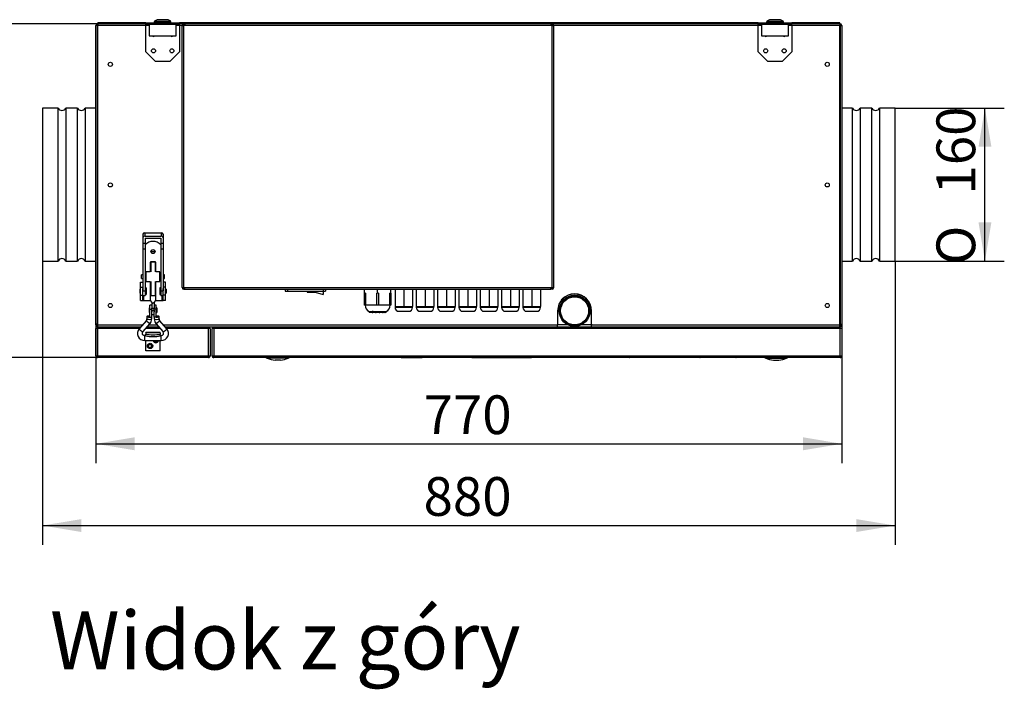
# Model space of a CAD drawing. Units: millimetres. Extents: x -1441 to 1756, y 4613 to 7235.
# Drawn here: x -210 to 806, y 6543 to 7235 of the extents above; entities that cross this region are included whole.
import ezdxf
from ezdxf.enums import TextEntityAlignment as Align

# ---------------------------------------------------------------- set-up
doc = ezdxf.new("R2010")
doc.units = ezdxf.units.MM
for name, color, linetype in [('61_K0050_HALTER', 7, 'Continuous'), ('AMORTYZATOR', 7, 'Continuous'), ('CZUJNIK_TEMPERAT', 7, 'Continuous'), ('Default', 7, 'Continuous'), ('DLAWIK_PG16', 7, 'Continuous'), ('DŁAWIK_PG9', 7, 'Continuous'), ('HAK_DOCISKOWY', 7, 'Continuous'), ('K0050_BUEGEL_4', 7, 'Continuous'), ('K0050_HAKEN_5', 7, 'Continuous'), ('K0050_SPINDEL_6', 7, 'Continuous'), ('K0050_VEBINDUNG_', 7, 'Continuous'), ('KOĹ‚NIERZ_160', 7, 'Continuous'), ('KRÓCIEC_ODPŁYWOW', 7, 'Continuous'), ('LOGO_SKY', 7, 'Continuous'), ('OBUDOWA_BP01_ODB', 7, 'Continuous'), ('OBUDOWA_PLUM2', 7, 'Continuous'), ('OSĹ‚ONA__ZEW_BOK_', 7, 'Continuous'), ('OSŁONA_CZOŁOWA_Z', 7, 'Continuous'), ('PODSTAWA_ODB', 7, 'Continuous'), ('POKRYWA_DOLNA', 7, 'Continuous'), ('POKRYWA_FILTRA_Z', 7, 'Continuous'), ('POKRYWA_WYMIENNI', 7, 'Continuous'), ('PRZEGRODA_WENTYL', 7, 'Continuous'), ('WANNA_ODB', 7, 'Continuous'), ('WSPORNIK_MOCUJÄ…', 7, 'Continuous'), ('ZAŚLEPKA', 7, 'Continuous'), ('ZŁĄCZE_IEC', 7, 'Continuous')]:
    doc.layers.add(name, color=color, linetype=linetype)
doc.styles.add('SEACAD_Arial', font='txt')
doc.styles.add('SEACAD_ArialI', font='ariali.ttf')
doc.styles.add('SEACAD_Solid_Edge_ANSI1_SymbolsI', font='semeca1.ttf')
doc.dimstyles.new('ISO', dxfattribs={"dimtxt": 40, "dimasz": 40, "dimexe": 20, "dimexo": 0, "dimgap": 20, "dimtad": 1, "dimdec": 0, "dimdsep": 46, "dimtxsty": 'SEACAD_Arial', "dimblk1": '_SE_FILLED', "dimblk2": '_SE_FILLED', "dimsah": 1, "dimcen": 20, "dimadec": 1, "dimazin": 0, "dimtfac": 1, "dimtdec": 0, "dimtmove": 0, "dimatfit": 3, "dimfxl": 1, "dimtolj": 1, "dimarcsym": 0})

# ---------------------------------------------------------------- blocks, each defined once
blk = doc.blocks.new('SE1')
at = {"layer": '61_K0050_HALTER', "color": 7, "linetype": 'Continuous'}
for p, q in [((-85.3, 6958.4), (-85.3, 6963.8)), ((-85.3, 6963.8), (-82.8, 6963.8)), ((-59.3, 6963.8), (-61.8, 6963.8)), ((-59.3, 6958.4), (-59.3, 6963.8)), ((-85.8, 6956.3), (-85.8, 6952.3)), ((-85.3, 6956.3), (-85.8, 6956.3)), ((-85.8, 6952.3), (-85.3, 6952.3)), ((-85.3, 6958.4), (-82.8, 6958.4)), ((-85.3, 6950.2), (-85.3, 6958.4)), ((-82.8, 6950.2), (-82.8, 6957)), ((-79.3, 6957.8), (-80.3, 6957.8)), ((-79.3, 6957.8), (-79.3, 6950.8)), ((-65.3, 6957.8), (-65.3, 6950.8)), ((-64.3, 6957.8), (-65.3, 6957.8)), ((-59.3, 6958.4), (-61.8, 6958.4)), ((-61.8, 6950.2), (-61.8, 6957)), ((-59.3, 6950.2), (-59.3, 6958.4)), ((-58.8, 6956.3), (-59.3, 6956.3)), ((-59.3, 6952.3), (-58.8, 6952.3)), ((-58.8, 6956.3), (-58.8, 6952.3)), ((-85.3, 6944.8), (-85.3, 6950.2)), ((-85.3, 6950.2), (-82.8, 6950.2)), ((-85.3, 6944.8), (-82.8, 6944.8)), ((-82.8, 6944.8), (-82.8, 6950.2)), ((-82.8, 6944.8), (-81.8, 6944.8)), ((-81.8, 6944.8), (-81.8, 6949.8)), ((-81.8, 6944.8), (-75.3, 6944.8)), ((-80.3, 6950.8), (-79.3, 6950.8)), ((-69.3, 6944.8), (-62.8, 6944.8)), ((-65.3, 6950.8), (-64.3, 6950.8)), ((-62.8, 6944.8), (-62.8, 6949.8)), ((-62.8, 6944.8), (-61.8, 6944.8)), ((-59.3, 6950.2), (-61.8, 6950.2)), ((-61.8, 6944.8), (-61.8, 6950.2)), ((-59.3, 6944.8), (-61.8, 6944.8)), ((-59.3, 6944.8), (-59.3, 6950.2))]:
    blk.add_line(p, q, dxfattribs=at)
blk.add_circle((-72.3, 6995.3), 2.1, dxfattribs=at)
blk.add_arc((-72.3, 6995.3), 10.5, 40.3676, 139.6324, dxfattribs=at)
at = {"layer": 'AMORTYZATOR', "color": 7, "linetype": 'Continuous'}
for p, q in [((-48.3, 7229.6), (-76.3, 7229.6)), ((-76.3, 7229.6), (-76.3, 7218.1)), ((-68.1, 7234.7), (-70.7, 7233.1)), ((-70.7, 7233.1), (-53.9, 7233.1)), ((-54.2, 7232.1), (-70.5, 7232.1)), ((-69.3, 7232.1), (-69.3, 7231.6)), ((-56.6, 7234.7), (-68.1, 7234.7)), ((-56.8, 7234.7), (-67.8, 7234.7)), ((-53.9, 7233.1), (-56.6, 7234.7)), ((-55.3, 7231.6), (-55.3, 7232.1)), ((-48.3, 7218.1), (-48.3, 7229.6)), ((583.7, 7229.6), (555.7, 7229.6)), ((555.7, 7229.6), (555.7, 7218.1)), ((564, 7234.7), (561.3, 7233.1)), ((561.3, 7233.1), (578.2, 7233.1)), ((577.9, 7232.1), (561.6, 7232.1)), ((562.7, 7232.1), (562.7, 7231.6)), ((575.5, 7234.7), (564, 7234.7)), ((575.2, 7234.7), (564.2, 7234.7)), ((578.2, 7233.1), (575.5, 7234.7)), ((576.7, 7231.6), (576.7, 7232.1)), ((583.7, 7218.1), (583.7, 7229.6)), ((-76.3, 7218.1), (-48.3, 7218.1)), ((555.7, 7218.1), (583.7, 7218.1))]:
    blk.add_line(p, q, dxfattribs=at)
for centre, start, end in [((-75.8, 7229.6), 90, 180), ((-70.5, 7232.6), 121.2588, 270), ((-67.8, 7234.2), 90, 121.2588), ((-56.8, 7234.2), 58.7412, 90), ((-54.2, 7232.6), 270, 58.7412), ((-48.8, 7229.6), 0, 90), ((556.2, 7229.6), 90, 180), ((561.6, 7232.6), 121.2588, 270), ((564.2, 7234.2), 90, 121.2588), ((575.2, 7234.2), 58.7412, 90), ((577.9, 7232.6), 270, 58.7412), ((583.2, 7229.6), 0, 90)]:
    blk.add_arc(centre, 0.5, start, end, dxfattribs=at)
at = {"layer": 'CZUJNIK_TEMPERAT', "color": 7, "linetype": 'Continuous'}
blk.add_line((-71.7, 7217.5), (-71.7, 7218.1), dxfattribs=at)
at = {"layer": 'DLAWIK_PG16', "color": 7, "linetype": 'Continuous'}
for p, q in [((146.1, 6952.4), (146.1, 6956.4)), ((147, 6952.4), (146.1, 6952.4)), ((146.1, 6939.9), (146.1, 6952.4)), ((147, 6952.4), (147, 6939.9)), ((158.7, 6939.9), (158.7, 6952.4)), ((159.6, 6952.4), (158.7, 6952.4)), ((159.6, 6952.4), (159.6, 6956.4)), ((160.5, 6952.4), (159.6, 6952.4)), ((160.5, 6952.4), (160.5, 6939.9)), ((172.2, 6939.9), (172.2, 6952.4)), ((173.1, 6952.4), (172.2, 6952.4)), ((173.1, 6952.4), (173.1, 6956.4)), ((173.1, 6952.4), (173.1, 6939.9)), ((147, 6939.9), (146.1, 6939.9)), ((158.7, 6939.9), (147, 6939.9)), ((150.9, 6933.5), (151.6, 6933.5)), ((151.7, 6932.4), (151, 6932.4)), ((151.7, 6932.4), (152, 6932.4)), ((151.9, 6933.5), (153.9, 6933.5)), ((153.9, 6932.4), (152, 6932.4)), ((154.4, 6933), (153.7, 6933)), ((153.9, 6932.4), (154.3, 6932.4)), ((154.3, 6932.4), (154.5, 6932.4)), ((154.5, 6933.5), (157.3, 6933.5)), ((157.2, 6932.4), (154.5, 6932.4)), ((157.2, 6932.4), (158, 6932.4)), ((161, 6932.4), (158, 6932.4)), ((158.1, 6933.5), (161.2, 6933.5)), ((160.5, 6939.9), (158.7, 6939.9)), ((172.2, 6939.9), (160.5, 6939.9)), ((161, 6932.4), (161.8, 6932.4)), ((164.6, 6932.4), (161.8, 6932.4)), ((162, 6933.5), (164.8, 6933.5)), ((164.6, 6932.4), (165.2, 6932.4)), ((167.1, 6932.4), (165.2, 6932.4)), ((165.4, 6933.5), (167.3, 6933.5)), ((167.1, 6932.4), (167.4, 6932.4)), ((168.2, 6932.4), (167.4, 6932.4)), ((167.6, 6933.5), (168.3, 6933.5)), ((168.2, 6932.4), (168.2, 6932.4)), ((173.1, 6939.9), (172.2, 6939.9))]:
    blk.add_line(p, q, dxfattribs=at)
for centre, radius, start, end in [((153.6, 6939.9), 7, 180, 247.6692), ((774.7, 7021.1), 630, 187.9977, 188.095), ((550.8, 6994.3), 404.6, 188.6511, 188.7003), ((153, 6935.3), 2.31, 230.9116, 241.6216), ((922.1, 6993.3), 772.8, 184.4387, 184.5175), ((307, 6967.4), 157, 192.797, 192.8564), ((152.8, 6933.7), 1.67, 336.4813, 352.4266), ((-444.8, 6993.5), 605.1, 354.2035, 354.3043), ((156.4, 6936), 3.06, 287.5634, 304.2072), ((-782.9, 7020.1), 944.9, 354.6733, 354.7378), ((-204, 6994.6), 370.3, 350.3279, 350.494), ((159.3, 6940.3), 7.32, 284.9894, 291.6127), ((-407.2, 7021.5), 576, 351.1033, 351.21), ((-141.8, 6995.4), 312.8, 348.3822, 348.5801), ((162.2, 6943.3), 10.3, 284.4039, 288.1135), ((-311.6, 7022.5), 485.2, 349.3067, 349.4339), ((-147.1, 6995.3), 320.5, 348.688, 348.8811), ((164.5, 6942.8), 9.82, 286.4348, 288.5914), ((-321.7, 7022.3), 497.3, 349.5894, 349.7134), ((-231.7, 6994.3), 404.6, 351.1972, 351.3489), ((-455.5, 7021.1), 630, 351.905, 351.9708), ((165.6, 6939.9), 7, 292.9735, 0)]:
    blk.add_arc(centre, radius, start, end, dxfattribs=at)
for points, weights in [([(152, 6932.4), (152, 6932.9), (151.9, 6933.5)], [1.00101268735, 1.00146767502, 1.00178722577]), ([(153.9, 6933.5), (153.9, 6932.9), (153.9, 6932.4)], [1.00207713974, 1.00170985835, 1.0011828615]), ([(154.4, 6934.1), (154.4, 6933.2), (154.3, 6932.4)], [1.00444943931, 1.00371376584, 1.00220172454]), ([(154.5, 6932.4), (154.5, 6932.9), (154.5, 6933.5)], [1.00101268735, 1.00146767502, 1.00178722577])]:
    blk.add_rational_spline(points, weights, degree=2, dxfattribs=at)
at = {"layer": 'DŁAWIK_PG9', "color": 7, "linetype": 'Continuous'}
for p, q in [((177.5, 6956.4), (177.5, 6938.6)), ((186.6, 6956.4), (186.6, 6938.6)), ((195.7, 6956.4), (195.7, 6938.6)), ((199.5, 6956.4), (199.5, 6938.6)), ((208.6, 6956.4), (208.6, 6938.6)), ((217.7, 6956.4), (217.7, 6938.6)), ((221.5, 6956.4), (221.5, 6938.6)), ((230.6, 6956.4), (230.6, 6938.6)), ((239.7, 6956.4), (239.7, 6938.6)), ((243.5, 6956.4), (243.5, 6938.6)), ((252.6, 6956.4), (252.6, 6938.6)), ((261.7, 6956.4), (261.7, 6938.6)), ((265.5, 6956.4), (265.5, 6938.6)), ((274.6, 6956.4), (274.6, 6938.6)), ((283.7, 6956.4), (283.7, 6938.6)), ((287.5, 6956.4), (287.5, 6938.6)), ((296.6, 6956.4), (296.6, 6938.6)), ((305.7, 6956.4), (305.7, 6938.6)), ((309.5, 6956.4), (309.5, 6938.6)), ((318.6, 6956.4), (318.6, 6938.6)), ((327.7, 6956.4), (327.7, 6938.6)), ((177.5, 6938.6), (182, 6938.6)), ((177.5, 6938.6), (177.5, 6937.6)), ((195.7, 6937.6), (177.5, 6937.6)), ((181.5, 6933.6), (191.7, 6933.6)), ((182, 6938.6), (186.6, 6938.6)), ((186.6, 6938.6), (191.1, 6938.6)), ((191.1, 6938.6), (195.7, 6938.6)), ((195.7, 6937.6), (195.7, 6938.6)), ((199.5, 6938.6), (204, 6938.6)), ((199.5, 6938.6), (199.5, 6937.6)), ((217.7, 6937.6), (199.5, 6937.6)), ((203.5, 6933.6), (213.7, 6933.6)), ((204, 6938.6), (208.6, 6938.6)), ((208.6, 6938.6), (213.1, 6938.6)), ((213.1, 6938.6), (217.7, 6938.6)), ((217.7, 6937.6), (217.7, 6938.6)), ((221.5, 6938.6), (226, 6938.6)), ((221.5, 6938.6), (221.5, 6937.6)), ((239.7, 6937.6), (221.5, 6937.6)), ((225.5, 6933.6), (235.7, 6933.6)), ((226, 6938.6), (230.6, 6938.6)), ((230.6, 6938.6), (235.1, 6938.6)), ((235.1, 6938.6), (239.7, 6938.6)), ((239.7, 6937.6), (239.7, 6938.6)), ((243.5, 6938.6), (248, 6938.6)), ((243.5, 6938.6), (243.5, 6937.6)), ((261.7, 6937.6), (243.5, 6937.6)), ((247.5, 6933.6), (257.7, 6933.6)), ((248, 6938.6), (252.6, 6938.6)), ((252.6, 6938.6), (257.1, 6938.6)), ((257.1, 6938.6), (261.7, 6938.6)), ((261.7, 6937.6), (261.7, 6938.6)), ((265.5, 6938.6), (270, 6938.6)), ((265.5, 6938.6), (265.5, 6937.6)), ((283.7, 6937.6), (265.5, 6937.6)), ((269.5, 6933.6), (279.7, 6933.6)), ((270, 6938.6), (274.6, 6938.6)), ((274.6, 6938.6), (279.1, 6938.6)), ((279.1, 6938.6), (283.7, 6938.6)), ((283.7, 6937.6), (283.7, 6938.6)), ((287.5, 6938.6), (292, 6938.6)), ((287.5, 6938.6), (287.5, 6937.6)), ((305.7, 6937.6), (287.5, 6937.6)), ((291.5, 6933.6), (301.7, 6933.6)), ((292, 6938.6), (296.6, 6938.6)), ((296.6, 6938.6), (301.1, 6938.6)), ((301.1, 6938.6), (305.7, 6938.6)), ((305.7, 6937.6), (305.7, 6938.6)), ((309.5, 6938.6), (314, 6938.6)), ((309.5, 6938.6), (309.5, 6937.6)), ((327.7, 6937.6), (309.5, 6937.6)), ((313.5, 6933.6), (323.7, 6933.6)), ((314, 6938.6), (318.6, 6938.6)), ((318.6, 6938.6), (323.1, 6938.6)), ((323.1, 6938.6), (327.7, 6938.6)), ((327.7, 6937.6), (327.7, 6938.6))]:
    blk.add_line(p, q, dxfattribs=at)
for centre, start, end in [((181.5, 6937.6), 180, 270), ((191.7, 6937.6), 270, 0), ((203.5, 6937.6), 180, 270), ((213.7, 6937.6), 270, 0), ((225.5, 6937.6), 180, 270), ((235.7, 6937.6), 270, 0), ((247.5, 6937.6), 180, 270), ((257.7, 6937.6), 270, 0), ((269.5, 6937.6), 180, 270), ((279.7, 6937.6), 270, 0), ((291.5, 6937.6), 180, 270), ((301.7, 6937.6), 270, 0), ((313.5, 6937.6), 180, 270), ((323.7, 6937.6), 270, 0)]:
    blk.add_arc(centre, 4, start, end, dxfattribs=at)
at = {"layer": 'HAK_DOCISKOWY', "color": 7, "linetype": 'Continuous'}
for p, q in [((-79.8, 6911.4), (-79.8, 6911.6)), ((-64.8, 6911.6), (-79.8, 6911.6)), ((-64.8, 6911.4), (-79.8, 6911.4)), ((-79.8, 6911.4), (-79.8, 6910)), ((-64.8, 6911.4), (-64.8, 6911.6)), ((-64.8, 6911.4), (-64.8, 6910)), ((-79.8, 6908.1), (-79.8, 6910)), ((-79.8, 6892.8), (-79.8, 6903.5)), ((-64.8, 6908.1), (-64.8, 6910)), ((-64.8, 6892.8), (-64.8, 6903.5)), ((-64.8, 6892.8), (-79.8, 6892.8))]:
    blk.add_line(p, q, dxfattribs=at)
for radius in [2.75, 1.75]:
    blk.add_circle((-75.3, 6897.8), radius, dxfattribs=at)
for radius, start, end in [(2.75, 187.4245, 352.5755), (1.75, 191.7159, 348.2841)]:
    blk.add_arc((-69.3, 6903.8), radius, start, end, dxfattribs=at)
for centre in [(-72.3, 6914.1), (-72.3, 6912.2)]:
    blk.add_ellipse(centre, major_axis=(-14.4, 0), ratio=0.33035, start_param=1.024758, end_param=2.116835, dxfattribs=at)
at = {"layer": 'K0050_BUEGEL_4', "color": 7, "linetype": 'Continuous'}
for p, q in [((-82.8, 7013.2), (-82.8, 7009.6)), ((-80.8, 7014.8), (-63.8, 7014.8)), ((-80.8, 7014.8), (-80.8, 7011.2)), ((-63.8, 7014.8), (-63.8, 7011.2)), ((-61.8, 7013.2), (-61.8, 7009.6)), ((-82.8, 7009.6), (-82.8, 7004)), ((-82.8, 7004), (-82.8, 6998.2)), ((-82.8, 7004), (-80.3, 7004)), ((-80.8, 7011.2), (-63.8, 7011.2)), ((-80.3, 7009.2), (-64.3, 7009.2)), ((-80.3, 7009.2), (-80.3, 7004)), ((-80.3, 7004), (-80.3, 6998.2)), ((-64.3, 7009.2), (-64.3, 7004)), ((-64.3, 7004), (-61.8, 7004)), ((-64.3, 7004), (-64.3, 6998.2)), ((-61.8, 7009.6), (-61.8, 7004)), ((-61.8, 7004), (-61.8, 6998.2)), ((-82.8, 6998.2), (-82.8, 6954.9)), ((-82.8, 6998.2), (-80.3, 6998.2)), ((-80.3, 6998.2), (-80.3, 6954.9)), ((-64.3, 6998.2), (-61.8, 6998.2)), ((-64.3, 6998.2), (-64.3, 6954.9)), ((-61.8, 6998.2), (-61.8, 6954.9)), ((-82.8, 6954.9), (-80.3, 6954.9)), ((-80.3, 6954.9), (-80.3, 6949.8)), ((-64.3, 6954.9), (-61.8, 6954.9)), ((-64.3, 6954.9), (-64.3, 6949.8)), ((-82.8, 6949.8), (-80.3, 6949.8)), ((-64.3, 6949.8), (-61.8, 6949.8))]:
    blk.add_line(p, q, dxfattribs=at)
for centre, start_param, end_param in [((-80.8, 7013.2), 4.712389, 6.283185), ((-63.8, 7013.2), 3.141593, 4.712389), ((-80.8, 7009.6), 4.712389, 6.283185), ((-63.8, 7009.6), 3.141593, 4.712389)]:
    blk.add_ellipse(centre, major_axis=(-2, 0), ratio=0.8, start_param=start_param, end_param=end_param, dxfattribs=at)
at = {"layer": 'K0050_HAKEN_5', "color": 7, "linetype": 'Continuous'}
for p, q in [((-75.5, 6935.8), (-75.5, 6939.8)), ((-73.5, 6939.8), (-75.5, 6939.8)), ((-75.5, 6927.5), (-75.5, 6935.8)), ((-75.5, 6935.8), (-73.5, 6935.8)), ((-73.5, 6935.8), (-73.5, 6937)), ((-73.5, 6927.5), (-73.5, 6935.8)), ((-69, 6939.8), (-71, 6939.8)), ((-71, 6935.8), (-71, 6937)), ((-69, 6935.8), (-71, 6935.8)), ((-71, 6927.5), (-71, 6935.8)), ((-69, 6935.8), (-69, 6939.8)), ((-69, 6927.5), (-69, 6935.8)), ((-79.1, 6924.2), (-86.5, 6915.6)), ((-78.6, 6928.2), (-78.6, 6925.8)), ((-75.5, 6927.5), (-73.5, 6927.5)), ((-73.6, 6925.8), (-73.6, 6927.5)), ((-69, 6927.5), (-71, 6927.5)), ((-71, 6927.5), (-71, 6925.8)), ((-66, 6925.8), (-66, 6928.2)), ((-58.1, 6915.6), (-65.5, 6924.2)), ((-82.7, 6912.4), (-75.3, 6921)), ((-69.2, 6921), (-61.9, 6912.4)), ((-80.8, 6903.5), (-80.8, 6908.5)), ((-79.8, 6908.5), (-80.8, 6908.5)), ((-80.8, 6903.5), (-63.8, 6903.5)), ((-63.8, 6908.5), (-64.8, 6908.5)), ((-63.8, 6903.5), (-63.8, 6908.5))]:
    blk.add_line(p, q, dxfattribs=at)
for centre, radius, start, end in [((-80.9, 6925.8), 2.33, 319.1615, 359.8076), ((-80.9, 6925.8), 7.33, 319.3, 359.9462), ((-63.7, 6925.8), 7.33, 180.0502, 220.7035), ((-63.7, 6925.8), 2.33, 180.1478, 220.8831), ((-80.9, 6910.9), 7.38, 139.6169, 270.8186), ((-63.7, 6910.9), 7.38, 269.1802, 40.3842), ((-63.7, 6910.9), 2.38, 267.5729, 39.7816)]:
    blk.add_arc(centre, radius, start, end, dxfattribs=at)
for centre, major_axis, ratio, start_param, end_param in [((-77.2, 6922.6), (-1.9, 1.63), 0.15927, 0.008301, 3.142062), ((-76.1, 6928.2), (2.5, 0), 0.207912, 1.361926, 4.921259), ((-76.1, 6925.8), (-2.5, 0), 0.207912, 0, 3.141593), ((-68.5, 6925.8), (2.5, 0), 0.207912, 3.141593, 6.283185), ((-67.4, 6922.6), (-1.9, -1.63), 0.15927, 0, 3.135879), ((-68.5, 6928.2), (-2.5, 0), 0.207912, 1.361926, 4.921259), ((-84.6, 6914), (-1.9, 1.63), 0.15927, 0, 3.141593), ((-60, 6914), (-1.9, -1.63), 0.15927, 0, 3.141593)]:
    blk.add_ellipse(centre, major_axis=major_axis, ratio=ratio, start_param=start_param, end_param=end_param, dxfattribs=at)
blk.add_open_spline([(-80.8, 6908.5), (-80.9, 6908.5), (-81.2, 6908.5), (-81.9, 6908.7), (-82.5, 6909.1), (-83, 6909.7), (-83.3, 6910.4), (-83.3, 6911.1), (-83.1, 6911.8), (-82.9, 6912.2), (-82.7, 6912.4)], degree=3, knots=[0, 0, 0, 0, 0.052038, 0.186979, 0.32276, 0.46, 0.599665, 0.742029, 0.886068, 1, 1, 1, 1], dxfattribs=at)
at = {"layer": 'K0050_SPINDEL_6', "color": 7, "linetype": 'Continuous'}
for p, q in [((-74.7, 6984.8), (-75.3, 6984.2)), ((-69.3, 6984.2), (-75.3, 6984.2)), ((-75.3, 6984.2), (-75.3, 6974.3)), ((-69.9, 6984.8), (-74.7, 6984.8)), ((-74.7, 6984.8), (-74.7, 6974.3)), ((-69.3, 6984.2), (-69.9, 6984.8)), ((-69.9, 6984.8), (-69.9, 6974.3)), ((-69.3, 6974.3), (-69.3, 6984.2)), ((-75.3, 6964.3), (-75.3, 6949.8)), ((-74.7, 6964.3), (-74.7, 6949.8)), ((-69.9, 6964.3), (-69.9, 6949.8)), ((-69.3, 6949.8), (-69.3, 6964.3)), ((-75.3, 6949.8), (-75.3, 6944.6)), ((-75.3, 6949.8), (-69.3, 6949.8)), ((-75.3, 6944.6), (-73.5, 6942.8)), ((-73.5, 6942.8), (-73.5, 6942.5)), ((-73.5, 6942.5), (-73.5, 6936.8)), ((-71, 6942.8), (-69.3, 6944.6)), ((-71, 6942.5), (-71, 6942.8)), ((-71, 6942.5), (-71, 6936.8)), ((-69.3, 6944.6), (-69.3, 6949.8)), ((-76.3, 6937.3), (-76.3, 6932.3)), ((-75.5, 6937.3), (-76.3, 6937.3)), ((-76.3, 6932.3), (-75.5, 6932.3)), ((-73.5, 6936.8), (-71, 6936.8)), ((-73.5, 6934.8), (-73.5, 6933.1)), ((-73.5, 6934.8), (-71, 6934.8)), ((-71, 6934.8), (-71, 6933.1)), ((-68.3, 6937.3), (-69, 6937.3)), ((-69, 6932.3), (-68.3, 6932.3)), ((-68.3, 6937.3), (-68.3, 6932.3)), ((-73.5, 6930.3), (-71, 6930.3))]:
    blk.add_line(p, q, dxfattribs=at)
blk.add_arc((-72.3, 6944.1), 2, 231.3636, 308.6364, dxfattribs=at)
at = {"layer": 'K0050_VEBINDUNG_', "color": 7, "linetype": 'Continuous'}
for p, q in [((-79.3, 6964.3), (-79.3, 6974.3)), ((-75.3, 6974.3), (-79.3, 6974.3)), ((-65.3, 6974.3), (-69.3, 6974.3)), ((-65.3, 6964.3), (-65.3, 6974.3)), ((-84, 6967.4), (-84, 6971.2)), ((-82.8, 6971.2), (-84, 6971.2)), ((-84, 6967.4), (-82.8, 6967.4)), ((-79.3, 6971.2), (-80.3, 6971.2)), ((-80.3, 6967.4), (-79.3, 6967.4)), ((-79.3, 6964.3), (-75.3, 6964.3)), ((-69.3, 6964.3), (-65.3, 6964.3)), ((-64.3, 6971.2), (-65.3, 6971.2)), ((-65.3, 6967.4), (-64.3, 6967.4)), ((-60.5, 6971.2), (-61.8, 6971.2)), ((-61.8, 6967.4), (-60.5, 6967.4)), ((-60.5, 6967.4), (-60.5, 6971.2))]:
    blk.add_line(p, q, dxfattribs=at)
at = {"layer": 'KOĹ‚NIERZ_160', "color": 7, "linetype": 'Continuous'}
for p, q in [((-186.3, 7143.5), (-186.3, 6985.5)), ((-170.3, 7143.5), (-186.3, 7143.5)), ((-170.3, 6985.5), (-170.3, 7143.5)), ((-162.3, 7143.5), (-162.3, 6985.5)), ((-150.3, 7143.5), (-162.3, 7143.5)), ((-150.3, 6985.5), (-150.3, 7143.5)), ((-142.3, 7143.5), (-142.3, 6985.5)), ((-131.3, 7143.5), (-142.3, 7143.5)), ((649.7, 7143.5), (638.7, 7143.5)), ((649.7, 6985.5), (649.7, 7143.5)), ((657.7, 7143.5), (657.7, 6985.5)), ((669.7, 7143.5), (657.7, 7143.5)), ((669.7, 6985.5), (669.7, 7143.5)), ((677.7, 7143.5), (677.7, 6985.5)), ((693.7, 7143.5), (677.7, 7143.5)), ((693.7, 6985.5), (693.7, 7143.5)), ((-186.3, 6985.5), (-170.3, 6985.5)), ((-162.3, 6985.5), (-150.3, 6985.5)), ((-142.3, 6985.5), (-131.3, 6985.5)), ((638.7, 6985.5), (649.7, 6985.5)), ((657.7, 6985.5), (669.7, 6985.5)), ((677.7, 6985.5), (693.7, 6985.5))]:
    blk.add_line(p, q, dxfattribs=at)
for centre, start, end in [((-166.3, 7145.5), 206.3878, 333.6122), ((-146.3, 7145.5), 206.3878, 333.6122), ((653.7, 7145.5), 206.3878, 333.6122), ((673.7, 7145.5), 206.3878, 333.6122), ((-166.3, 6983.5), 26.3878, 153.6122), ((-146.3, 6983.5), 26.3878, 153.6122), ((653.7, 6983.5), 26.3878, 153.6122), ((673.7, 6983.5), 26.3878, 153.6122)]:
    blk.add_arc(centre, 4.5, start, end, dxfattribs=at)
at = {"layer": 'KRÓCIEC_ODPŁYWOW', "color": 7, "linetype": 'Continuous'}
for radius in [16, 15.2, 14.8, 14.5]:
    blk.add_circle((362.9, 6934.1), radius, dxfattribs=at)
at = {"layer": 'LOGO_SKY', "color": 7, "linetype": 'Continuous'}
for p, q in [((184, 6885.8), (184, 6885.8)), ((184, 6885.8), (204, 6885.8)), ((204, 6885.8), (204, 6885.8)), ((204, 6885.8), (205, 6885.8)), ((205, 6885.8), (205, 6885.8)), ((205, 6885.8), (205.4, 6885.8)), ((205.4, 6885.8), (205.4, 6885.8)), ((249.4, 6885.8), (249.4, 6885.8)), ((256.7, 6885.8), (256.7, 6885.8)), ((256.7, 6885.8), (281.6, 6885.8)), ((281.6, 6885.8), (281.6, 6885.8)), ((281.6, 6885.8), (290.1, 6885.8)), ((290.1, 6885.8), (290.1, 6885.8)), ((290.1, 6885.8), (292.4, 6885.8)), ((292.4, 6885.8), (292.4, 6885.8)), ((292.4, 6885.8), (292.7, 6885.8)), ((292.7, 6885.8), (292.7, 6885.8)), ((292.7, 6885.8), (294.8, 6885.8)), ((294.8, 6885.8), (294.8, 6885.8)), ((294.8, 6885.8), (302.1, 6885.8)), ((302.1, 6885.8), (302.1, 6885.8)), ((302.1, 6885.8), (318.5, 6885.8)), ((318.5, 6885.8), (318.5, 6885.8)), ((338.7, 6885.8), (318.5, 6885.8)), ((338.7, 6885.8), (338.7, 6885.8)), ((341.3, 6885.8), (341.3, 6885.8)), ((342.7, 6885.8), (342.7, 6885.8)), ((373.2, 6885.8), (342.7, 6885.8)), ((373.2, 6885.8), (373.2, 6885.8)), ((383.2, 6885.8), (373.2, 6885.8)), ((383.2, 6885.8), (383.2, 6885.8)), ((405.4, 6885.8), (383.2, 6885.8)), ((405.4, 6885.8), (405.4, 6885.8)), ((418.8, 6885.8), (405.4, 6885.8)), ((418.8, 6885.8), (418.8, 6885.8)), ((419.3, 6885.8), (419.4, 6885.8)), ((419.3, 6885.8), (419.3, 6885.8)), ((419.4, 6885.8), (419.4, 6885.8)), ((420.3, 6885.8), (419.4, 6885.8)), ((420.3, 6885.8), (420.3, 6885.8)), ((422.1, 6885.8), (422.1, 6885.8)), ((424.8, 6885.8), (422.1, 6885.8)), ((424.8, 6885.8), (424.8, 6885.8)), ((429.1, 6885.8), (429.1, 6885.8)), ((441.2, 6885.8), (441.2, 6885.8)), ((446.5, 6885.8), (446.5, 6885.8)), ((446.8, 6885.8), (446.5, 6885.8)), ((447, 6885.8), (446.8, 6885.8)), ((446.8, 6885.8), (446.8, 6885.8)), ((447, 6885.8), (447, 6885.8)), ((454.9, 6885.8), (454.9, 6885.8)), ((456, 6885.8), (454.9, 6885.8)), ((454.9, 6885.8), (454.9, 6885.8)), ((456, 6885.8), (456, 6885.8)), ((459.1, 6885.8), (456, 6885.8)), ((459.1, 6885.8), (459.1, 6885.8)), ((460.3, 6885.8), (459.1, 6885.8)), ((460.3, 6885.8), (460.3, 6885.8)), ((461.7, 6885.8), (460.3, 6885.8)), ((461.7, 6885.8), (461.7, 6885.8)), ((462.6, 6885.8), (461.7, 6885.8)), ((462.6, 6885.8), (462.6, 6885.8)), ((463.1, 6885.8), (462.6, 6885.8)), ((463.1, 6885.8), (463.1, 6885.8)), ((463.4, 6885.8), (463.1, 6885.8)), ((463.4, 6885.8), (463.4, 6885.8)), ((463.9, 6885.8), (463.4, 6885.8)), ((463.9, 6885.8), (463.9, 6885.8)), ((481.3, 6885.8), (463.9, 6885.8)), ((481.3, 6885.8), (481.3, 6885.8)), ((482.5, 6885.8), (481.3, 6885.8)), ((482.5, 6885.8), (482.5, 6885.8)), ((484, 6885.8), (482.5, 6885.8)), ((484, 6885.8), (484, 6885.8)), ((486.5, 6885.8), (484, 6885.8)), ((486.5, 6885.8), (486.5, 6885.8)), ((488.5, 6885.8), (487.7, 6885.8)), ((488.5, 6885.8), (488.5, 6885.8)), ((488.8, 6885.8), (488.5, 6885.8)), ((488.8, 6885.8), (488.8, 6885.8)), ((492.3, 6885.8), (492.4, 6885.8)), ((492.3, 6885.8), (492.3, 6885.8)), ((492.4, 6885.8), (492.4, 6885.8)), ((493.4, 6885.8), (492.4, 6885.8)), ((493.4, 6885.8), (493.4, 6885.8)), ((496.1, 6885.8), (493.4, 6885.8)), ((496.1, 6885.8), (496.1, 6885.8)), ((497.5, 6885.8), (497.5, 6885.8)), ((498.3, 6885.8), (497.5, 6885.8)), ((498.3, 6885.8), (498.3, 6885.8)), ((510.6, 6885.8), (498.3, 6885.8)), ((510.6, 6885.8), (510.6, 6885.8)), ((510.9, 6885.8), (510.6, 6885.8)), ((510.9, 6885.8), (510.9, 6885.8)), ((511.2, 6885.8), (510.9, 6885.8)), ((511.2, 6885.8), (511.2, 6885.8)), ((523.5, 6885.8), (511.2, 6885.8)), ((523.5, 6885.8), (523.5, 6885.8)), ((524.3, 6885.8), (524.3, 6885.8)), ((525.7, 6885.8), (524.3, 6885.8)), ((525.7, 6885.8), (525.7, 6885.8)), ((528.4, 6885.8), (525.7, 6885.8)), ((528.4, 6885.8), (528.4, 6885.8)), ((529.4, 6885.8), (528.4, 6885.8)), ((529.4, 6885.8), (529.4, 6885.8)), ((529.4, 6885.8), (529.5, 6885.8)), ((529.5, 6885.8), (529.5, 6885.8))]:
    blk.add_line(p, q, dxfattribs=at)
at = {"layer": 'OBUDOWA_BP01_ODB', "color": 7, "linetype": 'Continuous'}
for p, q in [((-20.3, 6917.6), (-20.3, 6917.4)), ((-20.3, 6917.4), (240.7, 6917.4)), ((240.7, 6917.6), (240.7, 6917.4))]:
    blk.add_line(p, q, dxfattribs=at)
for centre, start, end in [((-20.3, 6919.4), 245.2365, 270), ((240.7, 6919.4), 270, 294.7635)]:
    blk.add_arc(centre, 2, start, end, dxfattribs=at)
at = {"layer": 'OBUDOWA_PLUM2', "color": 7, "linetype": 'Continuous'}
for p, q in [((-42.2, 6958.2), (-42.2, 7228.6)), ((-42.2, 7228.6), (-40.4, 7228.6)), ((-40.4, 7230.4), (-38.6, 7230.4)), ((-40.4, 7229.6), (-40.4, 7230.4)), ((-40.4, 7229.6), (-39.7, 7229.6)), ((-40.4, 6958.2), (-40.4, 7228.6)), ((339.6, 7228.6), (-40.4, 7228.6)), ((337.8, 7230.4), (-38.6, 7230.4)), ((339.6, 7230.4), (337.8, 7230.4)), ((339.6, 7229.6), (338.9, 7229.6)), ((339.6, 7229.6), (339.6, 7230.4)), ((339.6, 6958.2), (339.6, 7228.6)), ((339.6, 7228.6), (341.4, 7228.6)), ((341.4, 6958.2), (341.4, 7228.6)), ((-42.2, 6958.2), (-40.4, 6958.2)), ((-40.4, 6958.2), (339.6, 6958.2)), ((-40.4, 6957.2), (-40.4, 6956.4)), ((-40.4, 6957.2), (-39.7, 6957.2)), ((-40.4, 6956.4), (-38.6, 6956.4)), ((-38.6, 6956.4), (337.8, 6956.4)), ((339.6, 6956.4), (337.8, 6956.4)), ((339.6, 6957.2), (338.9, 6957.2)), ((339.6, 6958.2), (341.4, 6958.2)), ((339.6, 6957.2), (339.6, 6956.4))]:
    blk.add_line(p, q, dxfattribs=at)
for centre, radius, start, end in [((-40.4, 7228.6), 1.8, 90, 180), ((-40.4, 7228.6), 1, 90, 180), ((339.6, 7228.6), 1.8, 0, 90), ((339.6, 7228.6), 1, 0, 90), ((-40.4, 6958.2), 1.8, 180, 270), ((-40.4, 6958.2), 1, 180, 270), ((339.6, 6958.2), 1, 270, 0), ((339.6, 6958.2), 1.8, 270, 0)]:
    blk.add_arc(centre, radius, start, end, dxfattribs=at)
for points in [[(-38.6, 7230.4), (-38.8, 7230.4), (-38.9, 7230.4), (-39.2, 7230.2), (-39.4, 7230.1), (-39.7, 7229.7), (-39.8, 7229.5), (-40.1, 7229.1), (-40.3, 7228.9), (-40.4, 7228.6)], [(339.6, 7228.6), (339.4, 7228.9), (339.3, 7229.1), (339, 7229.5), (338.8, 7229.7), (338.5, 7230.1), (338.4, 7230.2), (338.1, 7230.4), (337.9, 7230.4), (337.8, 7230.4)], [(-40.4, 6958.2), (-40.3, 6958), (-40.1, 6957.8), (-39.8, 6957.3), (-39.7, 6957.1), (-39.4, 6956.8), (-39.2, 6956.7), (-38.9, 6956.5), (-38.8, 6956.4), (-38.6, 6956.4)], [(337.8, 6956.4), (337.9, 6956.4), (338.1, 6956.5), (338.4, 6956.7), (338.5, 6956.8), (338.8, 6957.1), (339, 6957.3), (339.3, 6957.8), (339.4, 6958), (339.6, 6958.2)]]:
    blk.add_open_spline(points, degree=3, knots=[0, 0, 0, 0, 0.25, 0.25, 0.5, 0.5, 0.75, 0.75, 1, 1, 1, 1], dxfattribs=at)
at = {"layer": 'OSĹ‚ONA__ZEW_BOK_', "color": 7, "linetype": 'Continuous'}
for p, q in [((-79.8, 7230.6), (-129.3, 7230.6)), ((-129.3, 7230.6), (-129.3, 7228.8)), ((-129.3, 6919.4), (-129.3, 7228.8)), ((-79.8, 7228.8), (-129.3, 7228.8)), ((552.2, 7230.6), (-44.8, 7230.6)), ((-42.2, 7228.8), (-44.8, 7228.8)), ((-40.3, 7228.8), (-41.4, 7228.8)), ((340.6, 7228.8), (339.5, 7228.8)), ((552.2, 7228.8), (341.4, 7228.8)), ((636.7, 7230.6), (587.2, 7230.6)), ((636.7, 7228.8), (587.2, 7228.8)), ((636.7, 7230.6), (636.7, 7228.8)), ((636.7, 6919.4), (636.7, 7228.8)), ((345.4, 6934.1), (345.4, 6919.4)), ((380.4, 6919.4), (380.4, 6934.1)), ((-83.3, 6919.4), (-129.3, 6919.4)), ((-129.3, 6917.6), (-129.3, 6919.4)), ((-129.3, 6917.6), (-84.8, 6917.6)), ((-78.2, 6917.6), (-66.4, 6917.6)), ((-67.9, 6919.4), (-76.7, 6919.4)), ((345.4, 6919.4), (-61.3, 6919.4)), ((-59.8, 6917.6), (345.4, 6917.6)), ((345.4, 6917.6), (345.4, 6919.4)), ((636.7, 6919.4), (380.4, 6919.4)), ((380.4, 6917.6), (380.4, 6919.4)), ((380.4, 6917.6), (636.7, 6917.6)), ((636.7, 6917.6), (636.7, 6919.4)), ((636.7, 6918.4), (636.7, 6918.4)), ((636.7, 6918.4), (636.7, 6917.6)), ((636.7, 6917.6), (636.7, 6917.6))]:
    blk.add_line(p, q, dxfattribs=at)
for centre in [(-116.3, 7188.6), (623.7, 7188.6), (-116.3, 7064.1), (623.7, 7064.1), (-116.3, 6939.6), (623.7, 6939.6)]:
    blk.add_circle(centre, 2.1, dxfattribs=at)
for centre, radius, start, end in [((-72.3, 6997.3), 2.1, 208.4369, 331.5631), ((362.9, 6934.1), 17.5, 0, 180)]:
    blk.add_arc(centre, radius, start, end, dxfattribs=at)
at = {"layer": 'OSŁONA_CZOŁOWA_Z', "color": 7, "linetype": 'Continuous'}
for p, q in [((-131.3, 6920.3), (-131.3, 7228.8)), ((-129.5, 7228.8), (-131.3, 7228.8)), ((-129.5, 7229.8), (-129.5, 7230.6)), ((-129.3, 7230.6), (-129.5, 7230.6)), ((-129.3, 7229.8), (-129.5, 7229.8)), ((-129.5, 6920.3), (-129.5, 7228.8)), ((-129.3, 7228.8), (-129.5, 7228.8)), ((636.7, 7230.6), (636.9, 7230.6)), ((636.7, 7229.8), (636.9, 7229.8)), ((636.9, 7228.8), (636.7, 7228.8)), ((636.9, 7229.8), (636.9, 7230.6)), ((636.9, 7228.8), (636.9, 6920.1)), ((636.9, 7228.8), (638.7, 7228.8)), ((638.7, 7228.8), (638.7, 6920.1)), ((-131.3, 6919.7), (-131.3, 6920.3)), ((-131.3, 6920.3), (-131.3, 6920.3)), ((-130.5, 6920.3), (-131.3, 6920.3)), ((-129.5, 6920.3), (-131.3, 6920.3)), ((-131.3, 6919.7), (-131.3, 6919.4)), ((-130.5, 6919.7), (-131.3, 6919.7)), ((-130.5, 6919.4), (-131.3, 6919.4)), ((-130.5, 6919.7), (-130.5, 6920.3)), ((-130.5, 6920.3), (-130.5, 6920.3)), ((-129.5, 6920.1), (-130.5, 6920.1)), ((-130.5, 6919.4), (-130.5, 6919.7)), ((-129.5, 6920.3), (-129.5, 6920.1)), ((-129.5, 6918.4), (-129.5, 6917.6)), ((-129.5, 6918.4), (-129.3, 6918.4)), ((-129.5, 6917.6), (-129.3, 6917.6)), ((636.7, 6918.4), (636.9, 6918.4)), ((636.7, 6917.6), (636.9, 6917.6)), ((636.9, 6920.1), (638.7, 6920.1)), ((636.9, 6918.4), (636.9, 6917.6)), ((637.9, 6920.1), (637.9, 6919.4)), ((638.7, 6920.1), (637.9, 6920.1)), ((637.9, 6920.1), (637.9, 6920.1)), ((637.9, 6919.4), (638.7, 6919.4)), ((638.7, 6920.1), (638.7, 6919.4)), ((638.7, 6920.1), (638.7, 6920.1))]:
    blk.add_line(p, q, dxfattribs=at)
for centre, radius, start, end in [((-129.5, 7228.8), 1.8, 90, 180), ((-129.5, 7228.8), 1, 90, 180), ((636.9, 7228.8), 1.8, 0, 90), ((636.9, 7228.8), 1, 0, 90), ((-129.5, 6919.4), 1.8, 180, 270), ((-129.5, 6919.4), 1, 180, 270), ((-129.9, 6918.2), 2.1, 74.3816, 79.98), ((-129.9, 6918.1), 2.1, 74.3816, 79.98), ((637.3, 6918.1), 2.1, 100.02, 105.6184), ((636.9, 6919.4), 1.8, 270, 0), ((636.9, 6919.4), 1, 270, 0)]:
    blk.add_arc(centre, radius, start, end, dxfattribs=at)
at = {"layer": 'PODSTAWA_ODB', "color": 7, "linetype": 'Continuous'}
for p, q in [((380.2, 6920.4), (380.2, 6933.9)), ((380.4, 6920.4), (380.2, 6920.4)), ((380.2, 6920.4), (380.2, 6919.4)), ((380.4, 6919.4), (380.2, 6919.4)), ((380.2, 6918.4), (380.2, 6919.4)), ((380.4, 6918.4), (380.2, 6918.4))]:
    blk.add_line(p, q, dxfattribs=at)
blk.add_arc((362.7, 6933.9), 17.5, 0, 140.807, dxfattribs=at)
at = {"layer": 'POKRYWA_DOLNA', "color": 7, "linetype": 'Continuous'}
for p, q in [((-79.8, 7231.6), (-129.3, 7231.6)), ((-129.3, 7230.6), (-129.3, 7231.6)), ((552.2, 7231.6), (-44.8, 7231.6)), ((636.7, 7231.6), (587.2, 7231.6)), ((636.7, 7230.6), (636.7, 7231.6))]:
    blk.add_line(p, q, dxfattribs=at)
at = {"layer": 'POKRYWA_FILTRA_Z', "color": 7, "linetype": 'Continuous'}
for p, q in [((-131.3, 6887.6), (-131.3, 6915.8)), ((-129.5, 6915.8), (-131.3, 6915.8)), ((-86.4, 6915.8), (-129.5, 6915.8)), ((-129.5, 6915.8), (-129.5, 6887.6)), ((-64.8, 6915.8), (-79.8, 6915.8)), ((-15.1, 6915.8), (-58.2, 6915.8)), ((-13.3, 6915.8), (-15.1, 6915.8)), ((-15.1, 6887.6), (-15.1, 6915.8)), ((-13.3, 6915.8), (-13.3, 6887.6)), ((-131.3, 6887.6), (-129.5, 6887.6)), ((-130.2, 6886.9), (-130.8, 6886.4)), ((-129.5, 6887.6), (-15.1, 6887.6)), ((-129.5, 6885.8), (-129.5, 6887.6)), ((-15.1, 6885.8), (-129.5, 6885.8)), ((-15.1, 6885.8), (-15.1, 6887.6)), ((-15.1, 6887.6), (-13.3, 6887.6)), ((-14.4, 6886.9), (-13.8, 6886.4))]:
    blk.add_line(p, q, dxfattribs=at)
blk.add_circle((-75.3, 6897.8), 1.65, dxfattribs=at)
for centre, radius, start, end in [((-69.3, 6903.8), 1.65, 192.437, 347.563), ((-129.5, 6887.6), 1.8, 180, 225), ((-129.5, 6887.6), 1.8, 225, 270), ((-129.5, 6887.6), 1, 180, 225), ((-129.5, 6887.6), 1, 225, 270), ((-15.1, 6887.6), 1, 270, 315), ((-15.1, 6887.6), 1.8, 270, 315), ((-15.1, 6887.6), 1, 315, 0), ((-15.1, 6887.6), 1.8, 315, 0)]:
    blk.add_arc(centre, radius, start, end, dxfattribs=at)
at = {"layer": 'POKRYWA_WYMIENNI', "color": 7, "linetype": 'Continuous'}
for p, q in [((-11.3, 6887.6), (-11.3, 6915.8)), ((-9.5, 6915.8), (-11.3, 6915.8)), ((636.9, 6915.8), (-9.5, 6915.8)), ((-9.5, 6915.8), (-9.5, 6887.6)), ((638.7, 6915.8), (636.9, 6915.8)), ((636.9, 6887.6), (636.9, 6915.8)), ((638.7, 6915.8), (638.7, 6887.6)), ((-11.3, 6887.6), (-9.5, 6887.6)), ((-10.2, 6886.9), (-10.8, 6886.4)), ((-9.5, 6887.6), (636.9, 6887.6)), ((-9.5, 6885.8), (-9.5, 6887.6)), ((636.9, 6885.8), (-9.5, 6885.8)), ((636.9, 6885.8), (636.9, 6887.6)), ((636.9, 6887.6), (638.7, 6887.6)), ((637.6, 6886.9), (638.2, 6886.4))]:
    blk.add_line(p, q, dxfattribs=at)
for centre, radius, start, end in [((-9.5, 6887.6), 1.8, 180, 225), ((-9.5, 6887.6), 1.8, 225, 270), ((-9.5, 6887.6), 1, 180, 225), ((-9.5, 6887.6), 1, 225, 270), ((636.9, 6887.6), 1, 270, 315), ((636.9, 6887.6), 1.8, 270, 315), ((636.9, 6887.6), 1, 315, 0), ((636.9, 6887.6), 1.8, 315, 0)]:
    blk.add_arc(centre, radius, start, end, dxfattribs=at)
at = {"layer": 'PRZEGRODA_WENTYL', "color": 7, "linetype": 'Continuous'}
for p, q in [((606.8, 6916.9), (606.8, 6917.6)), ((606.8, 6916.9), (607.8, 6916.9)), ((607.8, 6916.9), (607.8, 6917.6))]:
    blk.add_line(p, q, dxfattribs=at)
at = {"layer": 'WANNA_ODB', "color": 7, "linetype": 'Continuous'}
for p, q in [((356.1, 6919.6), (345.4, 6919.6)), ((345.4, 6917.6), (380.4, 6917.6)), ((380.2, 6919.6), (369.6, 6919.6))]:
    blk.add_line(p, q, dxfattribs=at)
at = {"layer": 'WSPORNIK_MOCUJÄ…', "color": 7, "linetype": 'Continuous'}
for p, q in [((-79.8, 7231.6), (-69.8, 7231.6)), ((-79.8, 7230.1), (-79.8, 7231.6)), ((-79.8, 7228.6), (-79.8, 7230.1)), ((-69.8, 7230.1), (-79.8, 7230.1)), ((-76.3, 7228.6), (-79.8, 7228.6)), ((-79.8, 7201.6), (-79.8, 7228.6)), ((-54.8, 7231.6), (-69.8, 7231.6)), ((-69.8, 7231.6), (-69.8, 7230.1)), ((-54.8, 7230.1), (-69.8, 7230.1)), ((-54.8, 7230.1), (-54.8, 7231.6)), ((-54.8, 7231.6), (-44.8, 7231.6)), ((-44.8, 7230.1), (-54.8, 7230.1)), ((-44.8, 7228.6), (-48.3, 7228.6)), ((-44.8, 7231.6), (-44.8, 7230.1)), ((-44.8, 7228.6), (-44.8, 7230.1)), ((-44.8, 7228.6), (-44.8, 7201.6)), ((552.2, 7231.6), (562.2, 7231.6)), ((552.2, 7230.1), (552.2, 7231.6)), ((552.2, 7228.6), (552.2, 7230.1)), ((562.2, 7230.1), (552.2, 7230.1)), ((555.7, 7228.6), (552.2, 7228.6)), ((552.2, 7201.6), (552.2, 7228.6)), ((577.2, 7231.6), (562.2, 7231.6)), ((562.2, 7231.6), (562.2, 7230.1)), ((577.2, 7230.1), (562.2, 7230.1)), ((577.2, 7230.1), (577.2, 7231.6)), ((577.2, 7231.6), (587.2, 7231.6)), ((587.2, 7230.1), (577.2, 7230.1)), ((587.2, 7228.6), (583.7, 7228.6)), ((587.2, 7231.6), (587.2, 7230.1)), ((587.2, 7228.6), (587.2, 7230.1)), ((587.2, 7228.6), (587.2, 7201.6)), ((-69.8, 7191.6), (-79.8, 7201.6)), ((-44.8, 7201.6), (-54.8, 7191.6)), ((562.2, 7191.6), (552.2, 7201.6)), ((587.2, 7201.6), (577.2, 7191.6)), ((-54.8, 7191.6), (-69.8, 7191.6)), ((577.2, 7191.6), (562.2, 7191.6))]:
    blk.add_line(p, q, dxfattribs=at)
for centre in [(-71.8, 7202.6), (-52.8, 7202.6), (560.2, 7202.6), (579.2, 7202.6)]:
    blk.add_circle(centre, 2.1, dxfattribs=at)
for centre in [(-71.8, 7219.6), (-52.8, 7219.6), (560.2, 7219.6), (579.2, 7219.6)]:
    blk.add_arc(centre, 2.1, 225.5847, 314.4153, dxfattribs=at)
at = {"layer": 'ZAŚLEPKA', "color": 7, "linetype": 'Continuous'}
for p, q in [((44.5, 6885.8), (45.7, 6885.2)), ((67.2, 6885.2), (45.7, 6885.2)), ((59.2, 6883.3), (53.7, 6883.3)), ((67.2, 6885.2), (68.5, 6885.8)), ((559, 6885.8), (560.2, 6885.2)), ((560.2, 6885.2), (581.7, 6885.2)), ((568.2, 6883.3), (573.7, 6883.3)), ((581.7, 6885.2), (583, 6885.8))]:
    blk.add_line(p, q, dxfattribs=at)
for centre, start, end in [((53.7, 6901.2), 243.4349, 270), ((59.2, 6901.2), 270, 296.5651), ((568.2, 6901.2), 243.4349, 270), ((573.7, 6901.2), 270, 296.5651)]:
    blk.add_arc(centre, 17.9, start, end, dxfattribs=at)
at = {"layer": 'ZŁĄCZE_IEC', "color": 7, "linetype": 'Continuous'}
for p, q in [((64, 6956.4), (64, 6954.4)), ((64, 6954.4), (66.5, 6954.4)), ((66.5, 6956.4), (66.5, 6954.4)), ((66.5, 6954.4), (103.2, 6954.4)), ((87, 6954.4), (87, 6953.2)), ((87, 6953.2), (95.1, 6953.2)), ((95.1, 6953.2), (103.2, 6951.1)), ((103.2, 6956.4), (103.2, 6954.4)), ((103.2, 6954.4), (103.2, 6951.1)), ((103.2, 6954.4), (105.7, 6954.4)), ((105.7, 6956.4), (105.7, 6954.4))]:
    blk.add_line(p, q, dxfattribs=at)
blk = doc.blocks.new('DMBLK1')
at = {"layer": 'Default', "linetype": 'Continuous'}
for points in [[(-258.9, 7190.6), (-245.6, 7190.6), (-252.3, 7230.6)], [(-258.9, 6925.8), (-252.3, 6885.8), (-245.6, 6925.8)]]:
    blk.add_hatch(color=7, dxfattribs=at).paths.add_polyline_path(points)
at = {"layer": 'Default', "color": 7, "linetype": 'Continuous'}
for p, q in [((-129.3, 7230.6), (-272.3, 7230.6)), ((-252.3, 7230.6), (-252.3, 6885.8)), ((-129.5, 6885.8), (-272.3, 6885.8))]:
    blk.add_line(p, q, dxfattribs=at)
at = {"layer": 'Default', "color": 7, "linetype": 'Continuous', "style": 'SEACAD_ArialI'}
blk.add_text('345', height=40, rotation=90, dxfattribs=at).set_placement((-302.3, 7011.6), align=Align.TOP_LEFT)
blk = doc.blocks.new('_SE_FILLED')
at = {"color": 0}
blk.add_line((0, 0), (-1, 0), dxfattribs=at)
blk.add_solid([(0, 0), (-1, -0.1665), (-1, 0.1665), (0, 0)], dxfattribs=at)
blk = doc.blocks.new('DMBLK2')
at = {"layer": 'Default', "linetype": 'Continuous'}
for points in [[(793.1, 7103.5), (786.4, 7143.5), (779.8, 7103.5)], [(793.1, 7025.5), (779.8, 7025.5), (786.4, 6985.5)]]:
    blk.add_hatch(color=7, dxfattribs=at).paths.add_polyline_path(points)
at = {"layer": 'Default', "color": 7, "linetype": 'Continuous'}
for p, q in [((693.7, 7143.5), (806.4, 7143.5)), ((786.4, 6985.5), (786.4, 7143.5)), ((693.7, 6985.5), (806.4, 6985.5))]:
    blk.add_line(p, q, dxfattribs=at)
for s, style, p in [('160', 'SEACAD_ArialI', (736.4, 7054.2)), ('O', 'SEACAD_Solid_Edge_ANSI1_SymbolsI', (736.4, 6981.6))]:
    blk.add_text(s, height=40, rotation=90, dxfattribs=dict(at, style=style)).set_placement(p, align=Align.TOP_LEFT)
blk = doc.blocks.new('DMBLK3')
at = {"layer": 'Default', "linetype": 'Continuous'}
for points in [[(-146.3, 6705.7), (-146.3, 6719), (-186.3, 6712.4)], [(653.7, 6705.7), (693.7, 6712.4), (653.7, 6719)]]:
    blk.add_hatch(color=7, dxfattribs=at).paths.add_polyline_path(points)
at = {"layer": 'Default', "color": 7, "linetype": 'Continuous'}
for p, q in [((-186.3, 6985.5), (-186.3, 6692.4)), ((693.7, 6985.5), (693.7, 6692.4)), ((-186.3, 6712.4), (693.7, 6712.4))]:
    blk.add_line(p, q, dxfattribs=at)
at = {"layer": 'Default', "color": 7, "linetype": 'Continuous', "style": 'SEACAD_ArialI'}
blk.add_text('880', height=40, dxfattribs=at).set_placement((207, 6762.4), align=Align.TOP_LEFT)
blk = doc.blocks.new('DMBLK9')
at = {"layer": 'Default', "linetype": 'Continuous'}
for points in [[(-91.3, 6790.1), (-91.3, 6803.5), (-131.3, 6796.8)], [(598.7, 6790.1), (638.7, 6796.8), (598.7, 6803.5)]]:
    blk.add_hatch(color=7, dxfattribs=at).paths.add_polyline_path(points)
at = {"layer": 'Default', "color": 7, "linetype": 'Continuous'}
for p, q in [((-131.3, 6920.3), (-131.3, 6776.8)), ((638.7, 6920.1), (638.7, 6776.8)), ((-131.3, 6796.8), (638.7, 6796.8))]:
    blk.add_line(p, q, dxfattribs=at)
at = {"layer": 'Default', "color": 7, "linetype": 'Continuous', "style": 'SEACAD_ArialI'}
blk.add_text('770', height=40, dxfattribs=at).set_placement((207, 6846.8), align=Align.TOP_LEFT)

msp = doc.modelspace()

# ---------------------------------------------------------------- block references
at = {"layer": 'Default'}
msp.add_blockref('SE1', (0, 0), dxfattribs=at)

# ---------------------------------------------------------------- texts
at = {"layer": 'Default', "insert": (-178.57, 6563.73), "char_height": 60, "width": 535.3333, "attachment_point": 7}
msp.add_mtext('{\\fArial CE|b0||i1||c0|p34;\\C7;\\H60.;\\W1.;Widok z góry}', dxfattribs=at)

# ---------------------------------------------------------------- dimensions: what is measured, and where the dimension line sits
at = {"layer": 'Default', "color": 7, "linetype": 'Continuous'}
dim = msp.add_linear_dim(base=(-252.27, 7230.63), p1=(-129.29, 7230.63), p2=(-129.49, 6885.83), angle=269.96677, text='\\A1;<>', dimstyle='ISO', dxfattribs=at)
dim.commit()
dim.dimension.update_dxf_attribs({"geometry": 'DMBLK1', "text_midpoint": (-252.27, 7058.23), "dimtype": 161})
for base, p1, p2, angle, text, override, picture, middle in [((786.42, 6985.55), (693.71, 6985.55), (693.71, 7143.55), 90, '\\A1;%%C <>', {"dimrnd": 10}, 'DMBLK2', (786.42, 7064.55)), ((-186.29, 6712.36), (-186.29, 7143.55), (693.71, 7143.55), 0, '\\A1;<>', {"dimdec": 1, "dimtdec": 1}, 'DMBLK3', (253.71, 6712.36)), ((-131.29, 6796.79), (-131.29, 6920.3), (638.71, 6920.13), 359.98737, '\\A1;<>', {"dimdec": 1, "dimtdec": 1}, 'DMBLK9', (253.71, 6796.79))]:
    dim = msp.add_linear_dim(base=base, p1=p1, p2=p2, angle=angle, text=text, dimstyle='ISO', override=override, dxfattribs=at)
    dim.commit()
    dim.dimension.update_dxf_attribs({"geometry": picture, "text_midpoint": middle, "dimtype": 161})

doc.saveas('drawing.dxf')
